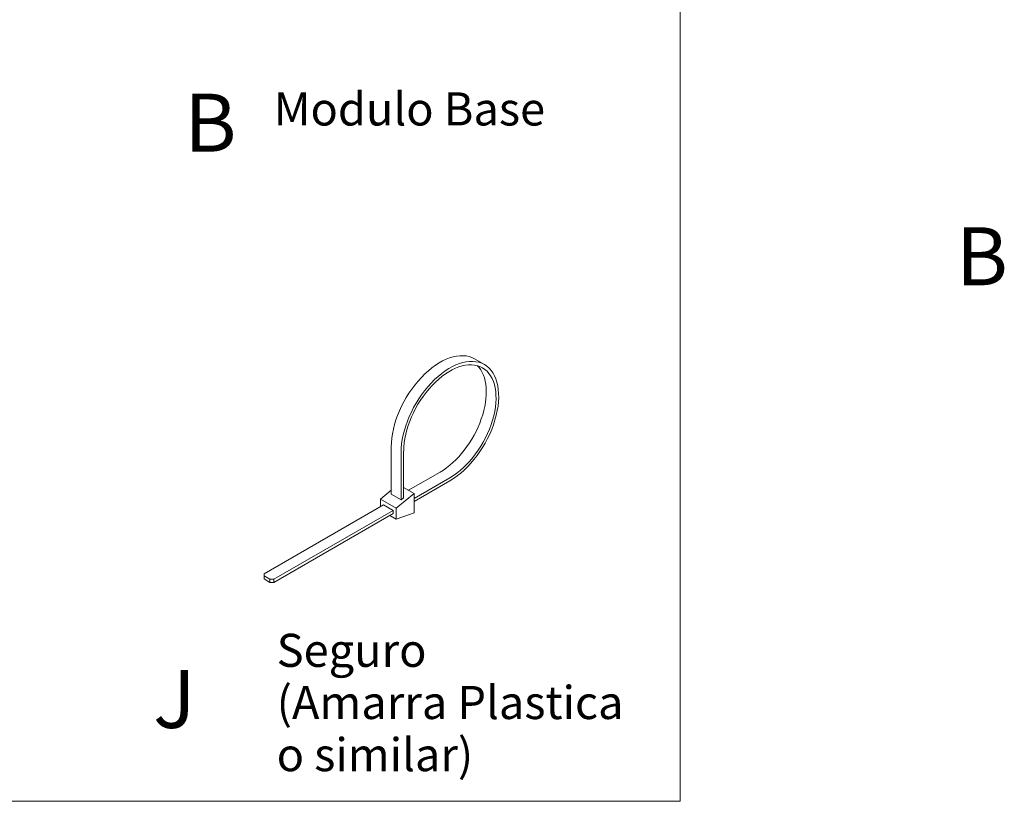
# Model space of a CAD drawing. Units: millimetres. Extents: x 240 to 8692, y -6435 to 7575.
# Drawn here: x 1488 to 3270, y 3230 to 4645 of the extents above; entities that cross this region are included whole.
import ezdxf
from ezdxf.enums import TextEntityAlignment as Align

# ---------------------------------------------------------------- set-up
doc = ezdxf.new("R2010")
doc.units = ezdxf.units.MM
doc.header["$LTSCALE"] = 30
for name, color, linetype, lineweight in [('Sketch Geometry (ISO)', 7, 'Continuous', 9), ('Symbol (ISO)', 7, 'Continuous', 9), ('Visible (ISO)', 7, 'Continuous', 9)]:
    doc.layers.add(name, color=color, linetype=linetype, lineweight=lineweight)
doc.styles.add('Note Text (ISO)', font='arial.ttf')
doc.styles.add('Text Style40', font='arial.ttf')

msp = doc.modelspace()

# ---------------------------------------------------------------- linework, layer by layer
at = {"layer": 'Sketch Geometry (ISO)'}
for p, q in [((2683.4, 5536.7), (2683.4, 3230)), ((2683.4, 3230), (301.3, 3230))]:
    msp.add_line(p, q, dxfattribs=at)
at = {"layer": 'Visible (ISO)'}
for p, q in [((2311.2, 4031), (2328.9, 4020.8)), ((2160.3, 3785.9), (2160.3, 3871.7)), ((2178, 3861.5), (2178, 3775.7)), ((2182.7, 3779.6), (2182.7, 3864.3)), ((2191.6, 3793.2), (2248.7, 3826.2)), ((2266.4, 3816), (2201.5, 3778.5)), ((2182.7, 3798.3), (2201.5, 3787.5)), ((2201.5, 3773), (2266.4, 3810.5)), ((2140.8, 3777.4), (2160.3, 3793.3)), ((2160.3, 3785.9), (2178, 3775.7)), ((2201.5, 3787.5), (2169.1, 3761.1)), ((2178, 3775.7), (2182.7, 3779.6)), ((2201.5, 3752.3), (2201.5, 3787.5)), ((1930.1, 3642.2), (2146.1, 3766.9)), ((2169.1, 3761.1), (2140.8, 3777.4)), ((2140.8, 3763.9), (2140.8, 3777.4)), ((2163.8, 3756.7), (2146.1, 3766.9)), ((2163.8, 3756.7), (1947.8, 3632)), ((1947.8, 3626.5), (2163.8, 3751.2)), ((2157.4, 3747.6), (2169.1, 3740.8)), ((2163.8, 3751.2), (2163.8, 3756.7)), ((2169.1, 3761.1), (2169.1, 3740.8)), ((2169.1, 3740.8), (2201.5, 3752.3)), ((1930.1, 3638.1), (1930.1, 3642.2)), ((1930.1, 3632.7), (1930.1, 3638.1)), ((1930.1, 3638.1), (1940.7, 3632)), ((1930.1, 3632.7), (1940.7, 3626.5)), ((1947.8, 3632), (1940.7, 3632)), ((1940.7, 3632), (1940.7, 3626.5)), ((1940.7, 3626.5), (1947.8, 3626.5)), ((1947.8, 3626.5), (1947.8, 3632))]:
    msp.add_line(p, q, dxfattribs=at)
for centre, major_axis, start_param, end_param in [((2248.7, 3922.8), (62.5, 108.3), 0, 2.356194), ((2266.4, 3912.5), (62.5, 108.3), 3.926991, 8.63938), ((2266.4, 3912.5), (59.1, 102.4), 3.926991, 8.63938), ((2248.7, 3922.8), (59.1, 102.4), 3.926991, 6.13317)]:
    msp.add_ellipse(centre, major_axis=major_axis, ratio=0.57735, start_param=start_param, end_param=end_param, dxfattribs=at)

# ---------------------------------------------------------------- texts
at = {"layer": 'Symbol (ISO)', "style": 'Text Style40'}
for s, p in [('Modulo Base', (1947.6, 4513.8)), ('Seguro', (1952.8, 3533.4)), ('(Amarra Plastica ', (1952.8, 3438.9)), ('o similar)', (1952.8, 3344.5))]:
    msp.add_text(s, height=60, dxfattribs=at).set_placement(p, align=Align.TOP_LEFT)
at = {"layer": 'Symbol (ISO)', "char_height": 105, "attachment_point": 1, "style": 'Note Text (ISO)'}
for s, insert in [('\\fArial|b0|i0;B', (1785.9, 4511.4)), ('\\fArial|b0|i0;B', (3182.6, 4269.4)), ('\\fArial|b0|i0;J', (1729.2, 3467.8))]:
    msp.add_mtext(s, dxfattribs=dict(at, insert=insert))

doc.saveas('drawing.dxf')
